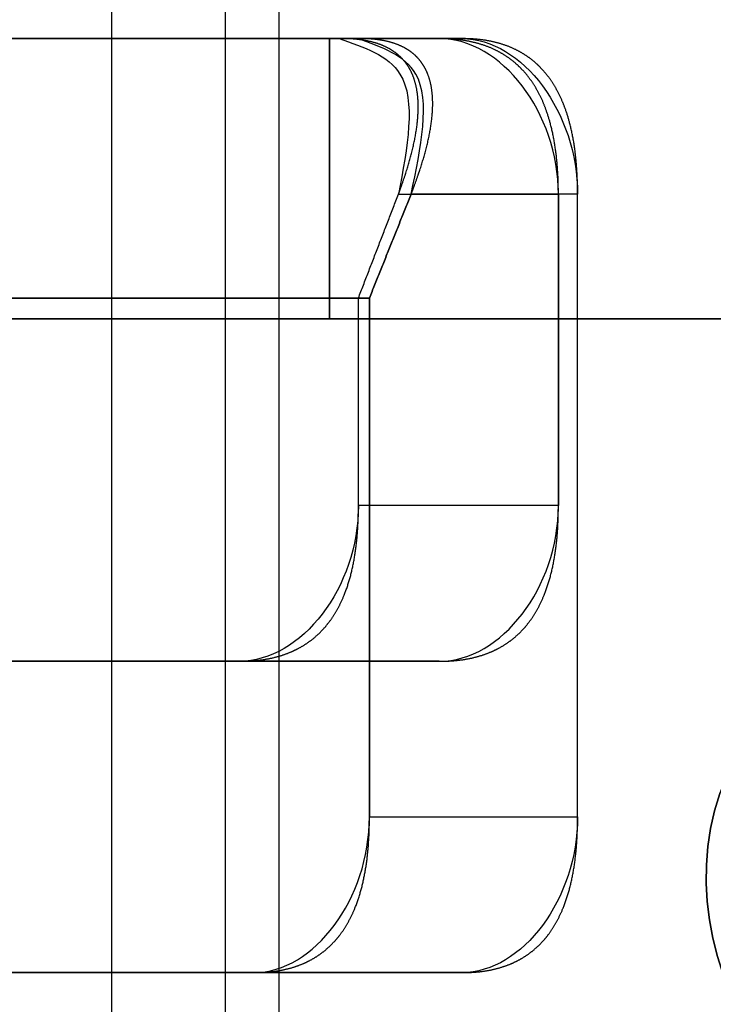
# Model space of a CAD drawing. Units: millimetres. Extents: x 11 to 112, y 13 to 147.
# Drawn here: x 85 to 86, y 81 to 82 of the extents above; entities that cross this region are included whole.
import ezdxf

# ---------------------------------------------------------------- set-up
doc = ezdxf.new("R2010")
doc.units = ezdxf.units.MM
doc.header["$PDSIZE"] = -1
doc.layers.add('1', color=7, linetype='Continuous', true_color=0xffffff)
doc.styles.get("Standard").update_dxf_attribs({"font": 'arial.ttf', "height": 2})
doc.dimstyles.get("Standard").update_dxf_attribs({"dimtxt": 0.18, "dimasz": 0.18, "dimexe": 0.18, "dimexo": 0.0625, "dimgap": 0.09, "dimtad": 0, "dimtih": 1, "dimtoh": 1, "dimdec": 4, "dimzin": 0, "dimdsep": 46, "dimtxsty": 'Standard', "dimcen": 0.09, "dimadec": 0, "dimazin": 0, "dimtfac": 1, "dimtdec": 4, "dimtofl": 0, "dimtmove": 0, "dimatfit": 3, "dimfxl": 1, "dimtolj": 1, "dimtzin": 0, "dimarcsym": 0})

# ---------------------------------------------------------------- blocks, each defined once
blk = doc.blocks.new('*D30')
at = {"color": 0, "lineweight": -2, "transparency": 16777216}
for p, q in [((78.65093, 109.41652), (78.65093, 72.27295)), ((111.69676, 101.07083), (111.69676, 72.27295)), ((78.83093, 72.45295), (91.70254, 72.45295)), ((111.51676, 72.45295), (98.64516, 72.45295))]:
    blk.add_line(p, q, dxfattribs=at)
at = {"color": 0, "transparency": 16777216}
for points in [[(78.83093, 72.48295), (78.83093, 72.42295), (78.65093, 72.45295)], [(111.51676, 72.48295), (111.51676, 72.42295), (111.69676, 72.45295)]]:
    blk.add_solid(points, dxfattribs=at)
at = {"layer": 'Defpoints', "color": 0, "transparency": 16777216}
for p in [(78.65093, 109.47902), (111.69676, 101.13333), (78.65093, 72.45295)]:
    blk.add_point(p, dxfattribs=at)
at = {"color": 0, "transparency": 16777216, "insert": (95.17385, 72.45295), "char_height": 2, "attachment_point": 5}
blk.add_mtext('\\A1;33.05', dxfattribs=at)

msp = doc.modelspace()

# ---------------------------------------------------------------- linework, layer by layer
at = {"layer": '1', "color": 252, "linetype": 'Continuous'}
for p, q in [((85.22062, 90.43558), (85.22062, 80.52958)), ((85.3306, 80.52958), (85.3306, 90.43558)), ((85.38193, 90.43558), (85.38193, 80.52958))]:
    msp.add_line(p, q, dxfattribs=at)
at = {"layer": '1', "color": 3, "linetype": 'Continuous'}
for points, degree, knots in [([(84.83093, 81.77038), (84.69222, 81.77038), (84.56134, 81.7704), (84.5108, 81.77044), (84.59398, 81.77046), (84.85297, 81.77046), (85.01418, 81.77044), (85.15914, 81.7704), (85.13472, 81.77038), (85.03165, 81.77038)], 3, [0, 0, 0, 0, 0.25, 0.25, 0.5, 0.5, 0.75, 0.75, 1, 1, 1, 1]), ([(85.49724, 81.62037), (85.49847, 81.62368), (85.49953, 81.62656), (85.50199, 81.63347), (85.5064, 81.64684), (85.51048, 81.66179), (85.51395, 81.67746), (85.51555, 81.68971), (85.5163, 81.69859), (85.5164, 81.70975), (85.51521, 81.721), (85.51305, 81.72984), (85.51085, 81.73576), (85.50811, 81.74151), (85.50347, 81.74844), (85.49704, 81.755), (85.49028, 81.75973), (85.48196, 81.76408), (85.47156, 81.76734), (85.46083, 81.76942), (85.45117, 81.7702), (85.44608, 81.77037), (85.44196, 81.77041), (85.44018, 81.77037)], 2, [0, 0, 0, 0.015625, 0.03125, 0.0625, 0.125, 0.175, 0.25, 0.282653, 0.331633, 0.392857, 0.454082, 0.5, 0.532653, 0.581633, 0.642857, 0.704082, 0.75, 0.821429, 0.875, 0.9375, 0.96875, 0.984375, 1, 1, 1]), ([(85.44018, 81.77037), (85.46386, 81.76238), (85.52067, 81.74322), (85.50587, 81.66562), (85.49724, 81.62037)], 3, [0, 0, 0, 0, 0.416935, 1, 1, 1, 1]), ([(85.50944, 81.62037), (85.51073, 81.62368), (85.51184, 81.62656), (85.51441, 81.63347), (85.51905, 81.64683), (85.52342, 81.66178), (85.52721, 81.67744), (85.52909, 81.68969), (85.53007, 81.69857), (85.53046, 81.70973), (85.52962, 81.72098), (85.52777, 81.72981), (85.52579, 81.73574), (85.52329, 81.74149), (85.51898, 81.74842), (85.51292, 81.75498), (85.5065, 81.75971), (85.49854, 81.76406), (85.48854, 81.76733), (85.4782, 81.76941), (85.46884, 81.7702), (85.46392, 81.77036), (85.45991, 81.77041), (85.45819, 81.77037)], 2, [0, 0, 0, 0.015625, 0.03125, 0.0625, 0.125, 0.175, 0.25, 0.282653, 0.331633, 0.392857, 0.454082, 0.5, 0.532653, 0.581633, 0.642857, 0.704082, 0.75, 0.821429, 0.875, 0.9375, 0.96875, 0.984375, 1, 1, 1]), ([(85.50944, 81.62038), (85.519, 81.66563), (85.5354, 81.74322), (85.48091, 81.76238), (85.45819, 81.77037)], 3, [0, 0, 0, 0, 0.583106, 1, 1, 1, 1]), ([(85.65151, 81.62037), (85.6515, 81.62365), (85.65147, 81.62651), (85.65133, 81.63335), (85.65071, 81.64661), (85.64916, 81.66145), (85.64671, 81.677), (85.64367, 81.68918), (85.64105, 81.69801), (85.6369, 81.70912), (85.63224, 81.71865), (85.62692, 81.72777), (85.62138, 81.73508), (85.61641, 81.74084), (85.60908, 81.74779), (85.60141, 81.7534), (85.59299, 81.75849), (85.58132, 81.76361), (85.56954, 81.76698), (85.55789, 81.76918), (85.5478, 81.77007), (85.54293, 81.77028), (85.5399, 81.77036), (85.5366, 81.77037)], 2, [0, 0, 0, 0.015625, 0.03125, 0.0625, 0.125, 0.175, 0.25, 0.282653, 0.331633, 0.392857, 0.435714, 0.5, 0.532653, 0.581633, 0.642857, 0.685714, 0.75, 0.821429, 0.875, 0.9375, 0.96875, 0.98125, 1, 1, 1]), ([(85.67003, 81.62037), (85.67002, 81.62365), (85.67, 81.62651), (85.66987, 81.63336), (85.66926, 81.64661), (85.66775, 81.66146), (85.66538, 81.67701), (85.66242, 81.68919), (85.65989, 81.69802), (85.65586, 81.70913), (85.65134, 81.71866), (85.64617, 81.72778), (85.6408, 81.73509), (85.63598, 81.74085), (85.62886, 81.7478), (85.62143, 81.75341), (85.61327, 81.75849), (85.60194, 81.76362), (85.59052, 81.76699), (85.57921, 81.76918), (85.56942, 81.77007), (85.5647, 81.77028), (85.56176, 81.77036), (85.55856, 81.77037)], 2, [0, 0, 0, 0.015625, 0.03125, 0.0625, 0.125, 0.175, 0.25, 0.282653, 0.331633, 0.392857, 0.435714, 0.5, 0.532653, 0.581633, 0.642857, 0.685714, 0.75, 0.821429, 0.875, 0.9375, 0.96875, 0.98125, 1, 1, 1]), ([(85.34376, 81.17037), (85.34627, 81.17038), (85.34846, 81.17041), (85.35371, 81.1706), (85.36386, 81.17141), (85.37523, 81.17344), (85.38715, 81.17664), (85.39647, 81.18061), (85.40324, 81.18403), (85.41175, 81.18945), (85.41905, 81.19553), (85.42604, 81.20248), (85.43164, 81.20971), (85.43605, 81.2162), (85.44138, 81.22577), (85.44568, 81.23577), (85.44957, 81.24676), (85.45349, 81.26199), (85.45608, 81.27737), (85.45776, 81.29259), (85.45844, 81.30576), (85.4586, 81.31211), (85.45866, 81.31606), (85.45867, 81.32037)], 2, [0, 0, 0, 0.015625, 0.03125, 0.0625, 0.125, 0.175, 0.25, 0.282653, 0.331633, 0.392857, 0.435714, 0.5, 0.532653, 0.581633, 0.642857, 0.685714, 0.75, 0.821429, 0.875, 0.9375, 0.96875, 0.98125, 1, 1, 1]), ([(85.5366, 81.17037), (85.53911, 81.17038), (85.5413, 81.17041), (85.54654, 81.1706), (85.55669, 81.17141), (85.56807, 81.17344), (85.57998, 81.17663), (85.58931, 81.1806), (85.59607, 81.18402), (85.60458, 81.18944), (85.61188, 81.19552), (85.61887, 81.20247), (85.62447, 81.2097), (85.62888, 81.21619), (85.63421, 81.22576), (85.6385, 81.23576), (85.6424, 81.24675), (85.64632, 81.26199), (85.64891, 81.27737), (85.65059, 81.29258), (85.65127, 81.30576), (85.65143, 81.31211), (85.65149, 81.31606), (85.65151, 81.32037)], 2, [0, 0, 0, 0.015625, 0.03125, 0.0625, 0.125, 0.175, 0.25, 0.282653, 0.331633, 0.392857, 0.435714, 0.5, 0.532653, 0.581633, 0.642857, 0.685714, 0.75, 0.821429, 0.875, 0.9375, 0.96875, 0.98125, 1, 1, 1]), ([(86.28093, 80.94037), (86.28092, 81.13672), (85.99299, 81.25598), (85.71532, 80.97831), (85.83458, 80.69038), (86.03093, 80.69037)], 3, [0, 0, 0, 0, 0.5, 0.5, 1, 1, 1, 1]), ([(86.03093, 80.69037), (85.83458, 80.69038), (85.71532, 80.97831), (85.99299, 81.25598), (86.28092, 81.13672), (86.28093, 80.94037)], 3, [0, 0, 0, 0, 0.5, 0.5, 1, 1, 1, 1]), ([(85.35782, 80.87037), (85.36026, 80.87038), (85.36238, 80.87041), (85.36747, 80.8706), (85.37732, 80.87141), (85.38835, 80.87344), (85.3999, 80.87663), (85.40895, 80.8806), (85.41552, 80.88402), (85.42377, 80.88944), (85.43085, 80.89552), (85.43763, 80.90247), (85.44307, 80.9097), (85.44734, 80.91619), (85.45251, 80.92576), (85.45668, 80.93576), (85.46046, 80.94675), (85.46427, 80.96199), (85.46678, 80.97737), (85.46841, 80.99258), (85.46907, 81.00576), (85.46922, 81.01211), (85.46928, 81.01606), (85.46929, 81.02037)], 2, [0, 0, 0, 0.015625, 0.03125, 0.0625, 0.125, 0.175, 0.25, 0.282653, 0.331633, 0.392857, 0.435714, 0.5, 0.532653, 0.581633, 0.642857, 0.685714, 0.75, 0.821429, 0.875, 0.9375, 0.96875, 0.98125, 1, 1, 1]), ([(85.55856, 80.87037), (85.561, 80.87038), (85.56312, 80.87041), (85.56821, 80.8706), (85.57806, 80.87141), (85.58909, 80.87344), (85.60065, 80.87664), (85.6097, 80.88061), (85.61626, 80.88403), (85.62452, 80.88945), (85.6316, 80.89553), (85.63838, 80.90248), (85.64381, 80.90971), (85.64809, 80.9162), (85.65326, 80.92577), (85.65743, 80.93577), (85.66121, 80.94676), (85.66501, 80.96199), (85.66752, 80.97737), (85.66915, 80.99259), (85.66981, 81.00576), (85.66996, 81.01211), (85.67002, 81.01606), (85.67003, 81.02037)], 2, [0, 0, 0, 0.015625, 0.03125, 0.0625, 0.125, 0.175, 0.25, 0.282653, 0.331633, 0.392857, 0.435714, 0.5, 0.532653, 0.581633, 0.642857, 0.685714, 0.75, 0.821429, 0.875, 0.9375, 0.96875, 0.98125, 1, 1, 1])]:
    msp.add_open_spline(points, degree=degree, knots=knots, dxfattribs=at)
for points, degree in [([(85.43093, 81.77037), (84.76903, 81.77037)], 1), ([(85.43093, 81.77037), (84.76903, 81.77037)], 1), ([(85.44018, 81.77037), (84.86917, 81.77037)], 1), ([(84.86917, 81.77037), (85.44018, 81.77037)], 1), ([(84.87597, 81.77037), (85.43093, 81.77037)], 1), ([(84.87597, 81.77037), (85.43093, 81.77037)], 1), ([(85.5366, 81.77037), (84.96559, 81.77037)], 1), ([(85.5366, 81.77037), (84.96559, 81.77037)], 1), ([(85.45819, 81.77037), (85.03167, 81.77037)], 1), ([(85.45819, 81.77037), (85.03167, 81.77037)], 1), ([(85.55856, 81.77037), (85.13204, 81.77037)], 1), ([(85.13204, 81.77037), (85.55856, 81.77037)], 1), ([(85.43093, 81.77037), (85.43093, 81.50037)], 1), ([(85.43093, 81.77037), (85.43093, 81.50037)], 1), ([(85.43093, 81.50037), (85.43093, 81.77037)], 1), ([(85.43093, 81.50037), (85.43093, 81.77037)], 1), ([(85.5366, 81.77037), (85.50446, 81.77037), (85.47232, 81.77037), (85.44018, 81.77037)], 3), ([(85.44018, 81.77037), (85.5366, 81.77037)], 1), ([(85.55856, 81.77037), (85.45819, 81.77037)], 1), ([(85.45819, 81.77037), (85.49165, 81.77037), (85.5251, 81.77037), (85.55856, 81.77037)], 3), ([(85.6515, 81.62037), (85.65151, 81.69891), (85.59676, 81.77037), (85.5366, 81.77037)], 3), ([(85.55856, 81.77037), (85.61692, 81.77037), (85.67003, 81.69892), (85.67003, 81.62038)], 3), ([(85.45867, 81.52037), (85.49724, 81.62037)], 1), ([(85.45867, 81.52037), (85.49724, 81.62037)], 1), ([(85.50944, 81.62037), (85.46929, 81.52037)], 1), ([(85.46929, 81.52037), (85.50944, 81.62037)], 1), ([(85.49724, 81.62037), (85.65151, 81.62037)], 1), ([(85.49724, 81.62037), (85.54866, 81.62037), (85.60008, 81.62037), (85.6515, 81.62037)], 3), ([(85.67003, 81.62038), (85.6165, 81.62038), (85.56297, 81.62038), (85.50944, 81.62038)], 3), ([(85.67003, 81.62037), (85.50944, 81.62037)], 1), ([(85.65151, 81.62037), (85.65151, 81.32037)], 1), ([(85.65151, 81.32037), (85.65151, 81.62037)], 1), ([(85.67003, 81.02037), (85.67003, 81.62037)], 1), ([(85.67003, 81.02037), (85.67003, 81.62037)], 1), ([(84.77275, 81.52037), (85.45867, 81.52037)], 1), ([(85.45867, 81.52037), (84.77275, 81.52037)], 1), ([(85.46929, 81.52037), (84.9313, 81.52037)], 1), ([(84.9313, 81.52037), (85.46929, 81.52037)], 1), ([(85.45867, 81.32037), (85.45867, 81.52037)], 1), ([(85.45867, 81.32037), (85.45867, 81.52037)], 1), ([(85.46929, 81.02037), (85.46929, 81.52037)], 1), ([(85.46929, 81.52037), (85.46929, 81.02037)], 1), ([(90.60636, 81.50037), (84.5555, 81.50037)], 1), ([(90.60636, 81.50037), (84.5555, 81.50037)], 1), ([(85.88093, 81.50037), (84.75824, 81.50037)], 1), ([(84.75824, 81.50037), (85.88093, 81.50037)], 1), ([(84.76903, 81.50037), (85.43093, 81.50037)], 1), ([(84.76903, 81.50037), (85.43093, 81.50037)], 1), ([(85.43093, 81.50037), (84.87597, 81.50037)], 1), ([(85.43093, 81.50037), (84.87597, 81.50037)], 1), ([(85.45866, 81.32037), (85.45867, 81.24183), (85.40393, 81.17037), (85.34376, 81.17038)], 3), ([(85.6515, 81.32037), (85.58722, 81.32037), (85.52294, 81.32037), (85.45866, 81.32037)], 3), ([(85.65151, 81.32037), (85.45867, 81.32037)], 1), ([(85.5366, 81.17038), (85.59676, 81.17037), (85.6515, 81.24183), (85.6515, 81.32037)], 3), ([(84.77275, 81.17037), (85.34376, 81.17037)], 1), ([(84.77275, 81.17037), (85.34376, 81.17037)], 1), ([(84.96559, 81.17037), (85.5366, 81.17037)], 1), ([(85.5366, 81.17037), (84.96559, 81.17037)], 1), ([(85.34376, 81.17038), (85.40804, 81.17038), (85.47232, 81.17038), (85.5366, 81.17038)], 3), ([(85.34376, 81.17037), (85.5366, 81.17037)], 1), ([(85.35782, 80.87037), (85.41618, 80.87038), (85.46928, 80.94184), (85.46927, 81.02037)], 3), ([(85.46927, 81.02037), (85.53619, 81.02037), (85.6031, 81.02037), (85.67001, 81.02037)], 3), ([(85.46929, 81.02037), (85.67003, 81.02037)], 1), ([(85.67001, 81.02037), (85.67002, 80.94184), (85.61692, 80.87038), (85.55856, 80.87037)], 3), ([(84.9313, 80.87037), (85.35782, 80.87037)], 1), ([(85.35782, 80.87037), (84.9313, 80.87037)], 1), ([(85.13204, 80.87037), (85.55856, 80.87037)], 1), ([(85.13204, 80.87037), (85.55856, 80.87037)], 1), ([(85.55856, 80.87037), (85.35782, 80.87037)], 1), ([(85.55856, 80.87037), (85.49165, 80.87037), (85.42474, 80.87037), (85.35782, 80.87037)], 3)]:
    msp.add_open_spline(points, degree=degree, dxfattribs=at)

# ---------------------------------------------------------------- dimensions: what is measured, and where the dimension line sits
at = {"color": 4}
dim = msp.add_linear_dim(base=(78.65093, 72.45295), p1=(111.69676, 101.13333), p2=(78.65093, 109.47902), dimstyle='Standard', override={"dimdec": 2}, dxfattribs=at)
dim.commit()
dim.dimension.update_dxf_attribs({"geometry": '*D30', "text_midpoint": (95.17385, 72.45295)})

doc.saveas('drawing.dxf')
